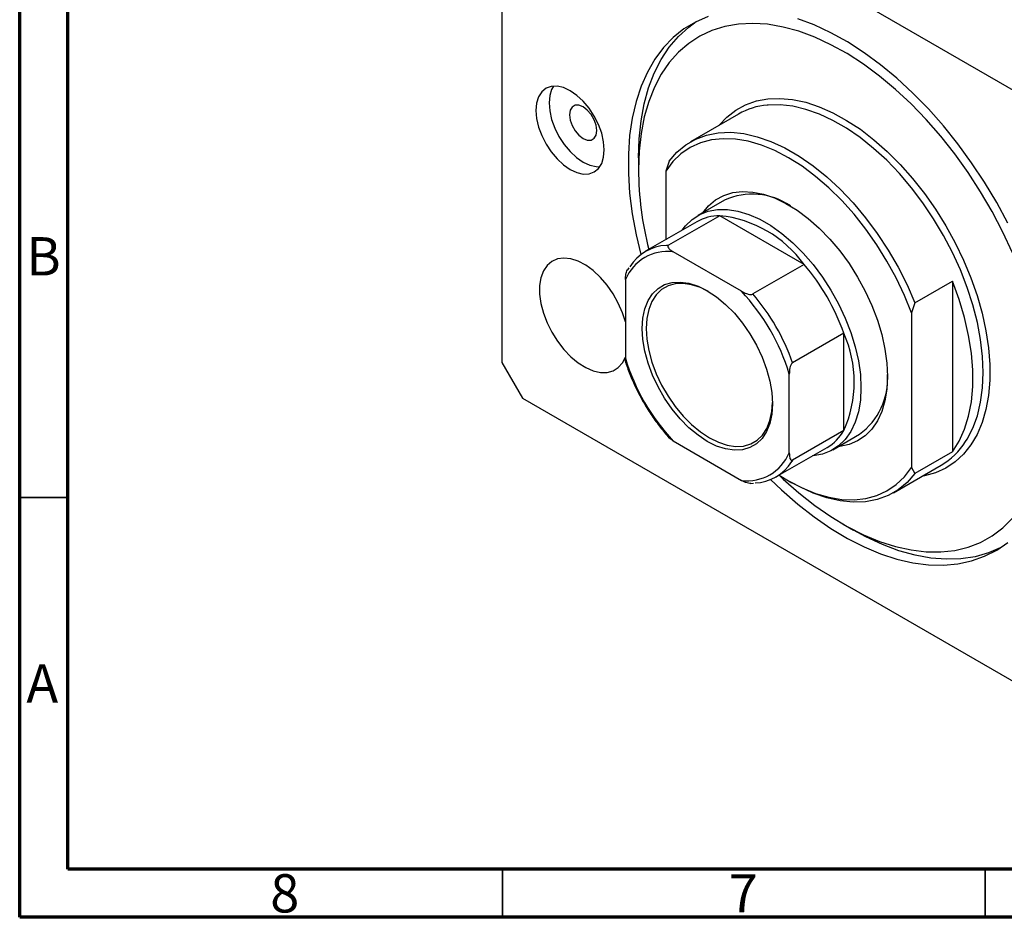
# Model space of a CAD drawing. Units: millimetres. Extents: x 15 to 461, y 5 to 292.
# Drawn here: x 15 to 117, y 5 to 98 of the extents above; entities that cross this region are included whole.
import ezdxf

# ---------------------------------------------------------------- set-up
doc = ezdxf.new("R2010")
doc.units = ezdxf.units.MM
doc.styles.add('SLDTEXTSTYLE0', font='TXT', dxfattribs={"width": 0.75})

msp = doc.modelspace()

# ---------------------------------------------------------------- linework, layer by layer
at = {"color": 7, "linetype": 'Continuous', "lineweight": 70}
for p, q in [((15, 5), (15, 292)), ((20, 10), (20, 287)), ((410, 10), (20, 10)), ((415, 5), (15, 5))]:
    msp.add_line(p, q, dxfattribs=at)
at = {"color": 7, "linetype": 'Continuous', "lineweight": 25}
for p, q in [((133.54, 81.66), (67.07, 120.04)), ((64.95, 118.81), (64.95, 62.47)), ((89.45, 88.21), (84.5, 85.35)), ((79.09, 83.7), (79.09, 82.48)), ((82.27, 83.35), (81.92, 82.32)), ((81.92, 82.32), (81.92, 75.2)), ((88, 79.29), (85.24, 77.7)), ((87.52, 77.69), (82.21, 74.63)), ((96.26, 72.65), (87.52, 77.69)), ((85.14, 77.06), (79.84, 74)), ((89.77, 69.86), (82.7, 73.95)), ((96.26, 72.65), (90.96, 69.58)), ((78.1, 72.3), (77.96, 72.1)), ((77.75, 71.09), (77.75, 62.92)), ((107.73, 68.65), (111.62, 70.9)), ((111.62, 70.9), (111.62, 53.23)), ((107.73, 68.65), (107.37, 67.63)), ((107.37, 67.63), (107.37, 51.61)), ((100.37, 65.52), (95.07, 62.46)), ((100.37, 55.42), (100.37, 65.52)), ((64.95, 62.47), (67.07, 58.79)), ((94.72, 53.12), (94.72, 61.29)), ((67.07, 58.79), (133.54, 20.42)), ((100.37, 55.42), (95.07, 52.36)), ((82.7, 54.35), (89.77, 50.27)), ((99.24, 53.45), (102, 55.04)), ((93.34, 50.62), (98.64, 53.68)), ((111.62, 53.23), (107.73, 50.99)), ((105.5, 48.98), (110.45, 51.84)), ((107.37, 51.61), (107.73, 50.99)), ((94.64, 50.23), (95, 50.02)), ((90.74, 49.95), (91.02, 49.97)), ((100.3, 45.74), (101.36, 45.12))]:
    msp.add_line(p, q, dxfattribs=at)
at = {"color": 8, "linetype": 'Continuous', "lineweight": 25}
for p, q in [((82, 74.63), (82.21, 74.63)), ((95.07, 52.36), (94.97, 52.2))]:
    msp.add_line(p, q, dxfattribs=at)
at = {"color": 7, "linetype": 'Continuous', "lineweight": 35}
for p, q in [((20, 48.5), (15, 48.5)), ((65, 10), (65, 5)), ((115, 10), (115, 5))]:
    msp.add_line(p, q, dxfattribs=at)
at = {"color": 7, "linetype": 'Continuous', "lineweight": 25, "flags": 128}
for points in [[(86.32, 98.32), (85.02, 97.76), (83.81, 97.04), (82.7, 96.15), (81.69, 95.11), (80.8, 93.91), (80.03, 92.58), (79.37, 91.11), (78.85, 89.51), (78.45, 87.8), (78.18, 85.99), (78.05, 84.08), (78.05, 82.08), (78.18, 80.01), (78.45, 77.89), (78.85, 75.72), (79.33, 73.66)], [(117.37, 76.91), (116.21, 79.06), (114.95, 81.15), (113.6, 83.18), (112.18, 85.13), (110.68, 86.99), (109.13, 88.75), (107.51, 90.4), (105.86, 91.93), (104.17, 93.33), (102.46, 94.58), (100.74, 95.7), (99.01, 96.65), (97.29, 97.45), (95.59, 98.09)], [(79.09, 83.7), (79.16, 85.65), (79.36, 87.52), (79.69, 89.29), (80.15, 90.94), (80.74, 92.47), (81.46, 93.88), (82.29, 95.14), (83.24, 96.26), (84.3, 97.22), (85.09, 97.8)], [(117.85, 73.86), (116.85, 76), (115.74, 78.11), (114.54, 80.17), (113.25, 82.17), (111.87, 84.09), (110.42, 85.92), (108.91, 87.65), (107.34, 89.28), (105.73, 90.78), (104.08, 92.15), (102.41, 93.39), (100.73, 94.48), (99.04, 95.41), (97.36, 96.19), (95.7, 96.8), (94.07, 97.24), (92.48, 97.52), (90.94, 97.62), (89.45, 97.54), (88.04, 97.3), (86.7, 96.88), (85.45, 96.29), (84.3, 95.54), (83.24, 94.63), (82.29, 93.57), (81.46, 92.36), (80.75, 91.01), (80.16, 89.52), (79.69, 87.92), (79.36, 86.2), (79.16, 84.38), (79.09, 82.48), (79.09, 82.48)], [(75.56, 84.52), (75.49, 85.35), (75.29, 86.23), (74.96, 87.13), (74.52, 88), (73.98, 88.82), (73.37, 89.55), (72.71, 90.16), (72.02, 90.64), (71.33, 90.96), (70.67, 91.11), (70.06, 91.09), (69.52, 90.89), (69.08, 90.52), (68.75, 90.01), (68.55, 89.36), (68.48, 88.6), (68.55, 87.76), (68.75, 86.88), (69.08, 85.99), (69.52, 85.11), (70.06, 84.3), (70.67, 83.57), (71.33, 82.95), (72.02, 82.47), (72.71, 82.16), (73.37, 82), (73.98, 82.03), (74.52, 82.23), (74.96, 82.59), (75.29, 83.11), (75.49, 83.76), (75.56, 84.52)], [(70.28, 91.12), (70.1, 90.78), (69.9, 90.13), (69.83, 89.37), (69.9, 88.54), (70.1, 87.66), (70.42, 86.76), (70.86, 85.89), (71.4, 85.07), (72.01, 84.34), (72.67, 83.73), (73.36, 83.25), (74.05, 82.93), (74.72, 82.78), (75.1, 82.77)], [(74.78, 86.52), (74.71, 87.06), (74.51, 87.63), (74.19, 88.17), (73.8, 88.63), (73.36, 88.97), (72.93, 89.14), (72.53, 89.13), (72.22, 88.95), (72.02, 88.61), (71.95, 88.15), (72.02, 87.6), (72.22, 87.03), (72.53, 86.49), (72.93, 86.03), (73.36, 85.7), (73.8, 85.53), (74.19, 85.53), (74.51, 85.71), (74.71, 86.05), (74.78, 86.52)], [(82.27, 83.35), (83.08, 84.28), (84.01, 85.04), (85.04, 85.63), (86.16, 86.05), (87.37, 86.28), (88.66, 86.33), (90, 86.2), (91.4, 85.88), (92.82, 85.39), (94.27, 84.71), (95.73, 83.87), (97.18, 82.87), (98.6, 81.72), (100, 80.43), (101.34, 79.01), (102.63, 77.48), (103.84, 75.85), (104.96, 74.13), (105.99, 72.35), (106.92, 70.52), (107.73, 68.65)], [(107.37, 67.63), (106.64, 69.44), (105.79, 71.24), (104.84, 72.99), (103.78, 74.68), (102.65, 76.3), (101.43, 77.84), (100.15, 79.27), (98.82, 80.58), (97.45, 81.77), (96.06, 82.81), (94.65, 83.7), (93.24, 84.44), (91.84, 85.01), (90.47, 85.4), (89.14, 85.63), (87.86, 85.67), (86.65, 85.54), (85.51, 85.23), (84.46, 84.75), (83.5, 84.1), (82.65, 83.29), (81.92, 82.32)], [(85.76, 78), (86.35, 78.71), (87.09, 79.33), (87.93, 79.79), (88.86, 80.08), (89.86, 80.2), (90.93, 80.14), (92.04, 79.92), (93.19, 79.53), (94.35, 78.97), (95.52, 78.25), (96.68, 77.39), (97.82, 76.39), (98.91, 75.27), (99.94, 74.05), (100.91, 72.73), (101.79, 71.33), (102.58, 69.88), (103.27, 68.39), (103.85, 66.88), (104.3, 65.37), (104.63, 63.88), (104.83, 62.43), (104.9, 61.04)], [(83.64, 76.2), (83.97, 76.63), (84.66, 77.3), (85.45, 77.81), (86.33, 78.16), (87.29, 78.33), (88.32, 78.34), (89.4, 78.17), (90.52, 77.83), (91.67, 77.32), (92.82, 76.66), (93.96, 75.84), (95.08, 74.89), (96.16, 73.81), (97.19, 72.62), (98.15, 71.33), (99.04, 69.97), (99.83, 68.55), (100.51, 67.08), (101.09, 65.6), (101.55, 64.12), (101.88, 62.65), (102.08, 61.23), (102.14, 59.86)], [(77.75, 66.71), (77.45, 67.64), (77.01, 68.64), (76.47, 69.6), (75.84, 70.5), (75.15, 71.3), (74.4, 72), (73.63, 72.56), (72.85, 72.97), (72.09, 73.22), (71.36, 73.3), (70.7, 73.21), (70.12, 72.96), (69.63, 72.54), (69.25, 71.97), (68.99, 71.27), (68.85, 70.46), (68.85, 69.56), (68.99, 68.6), (69.25, 67.6), (69.63, 66.6), (70.12, 65.61), (70.7, 64.68), (71.36, 63.82), (72.09, 63.07), (72.85, 62.44), (73.63, 61.95), (74.4, 61.62), (75.15, 61.45), (75.84, 61.46), (76.47, 61.63), (77.01, 61.97), (77.45, 62.46), (77.75, 63.05)], [(92.99, 58.21), (92.92, 57.14), (92.71, 56.17), (92.37, 55.32), (91.91, 54.61), (91.34, 54.05), (90.65, 53.66), (89.88, 53.44), (89.04, 53.39), (88.13, 53.53), (87.19, 53.83), (86.23, 54.31), (85.27, 54.94), (84.33, 55.72), (83.43, 56.63), (82.58, 57.65), (81.81, 58.77), (81.13, 59.95), (80.55, 61.17), (80.09, 62.41), (79.75, 63.65), (79.55, 64.85), (79.48, 66), (79.55, 67.07), (79.75, 68.04), (80.09, 68.89), (80.55, 69.6), (81.13, 70.16), (81.81, 70.55), (82.58, 70.77), (83.43, 70.82), (84.33, 70.69), (85.27, 70.38), (86.23, 69.9), (87.19, 69.27), (88.13, 68.49), (89.04, 67.58), (89.88, 66.56), (90.65, 65.45), (91.34, 64.27), (91.91, 63.04), (92.37, 61.8), (92.71, 60.56), (92.92, 59.36), (92.99, 58.21)], [(86.34, 69.84), (85.51, 70.24), (84.6, 70.54), (83.73, 70.67), (82.91, 70.62), (82.16, 70.41), (81.5, 70.03), (80.94, 69.49), (80.49, 68.8), (80.17, 67.98), (79.97, 67.04), (79.9, 66), (79.97, 64.89), (80.17, 63.72), (80.49, 62.53), (80.94, 61.32), (81.5, 60.14), (82.16, 58.99), (82.91, 57.92), (83.73, 56.93), (84.6, 56.05), (85.51, 55.29), (86.44, 54.68), (87.38, 54.22), (88.29, 53.92), (89.16, 53.79), (89.98, 53.83), (90.73, 54.05), (91.39, 54.43), (91.95, 54.97), (92.39, 55.66), (92.72, 56.48), (92.92, 57.42), (92.98, 58.33)], [(111.62, 53.23), (112.31, 54.32), (112.87, 55.56), (113.29, 56.92), (113.58, 58.41), (113.72, 60.01), (113.72, 61.69), (113.58, 63.46), (113.29, 65.27), (112.87, 67.13), (112.31, 69.01), (111.62, 70.9)], [(104.9, 61.04), (104.83, 59.73), (104.63, 58.52), (104.3, 57.41), (103.85, 56.43), (103.27, 55.58), (102.58, 54.89), (101.79, 54.35), (100.91, 53.97), (99.94, 53.77), (99.76, 53.75)], [(102.14, 59.86), (102.08, 58.57), (101.88, 57.38), (101.55, 56.3), (101.09, 55.34), (100.51, 54.52), (99.83, 53.85), (99.04, 53.34), (98.15, 52.99), (97.19, 52.82), (97.14, 52.81)], [(93.68, 50.82), (94.65, 50.22), (96.06, 49.49), (97.45, 48.92), (98.82, 48.52), (100.15, 48.3), (101.43, 48.25), (102.65, 48.39), (103.78, 48.69), (104.84, 49.18), (105.79, 49.83), (106.64, 50.64), (107.37, 51.61)], [(92.79, 50.35), (93.92, 49.28), (95.59, 47.81), (97.29, 46.49), (99.01, 45.3), (100.74, 44.26), (102.46, 43.38), (104.17, 42.67), (105.86, 42.11), (107.51, 41.73), (109.13, 41.52), (110.68, 41.48), (112.18, 41.61), (113.6, 41.92), (114.95, 42.4), (116.21, 43.04), (117.37, 43.85)], [(93.66, 50.8), (94.07, 50.41), (95.7, 48.97), (97.36, 47.67), (99.04, 46.51), (100.73, 45.49), (102.41, 44.64), (104.08, 43.94), (105.73, 43.42), (107.34, 43.06), (108.91, 42.87), (110.42, 42.86), (111.87, 43.02), (113.25, 43.35), (114.54, 43.85), (115.74, 44.52), (116.85, 45.35), (117.85, 46.34)], [(107.73, 50.99), (106.92, 50.06), (105.99, 49.29), (104.96, 48.7), (103.84, 48.29), (102.63, 48.05), (101.34, 48), (100, 48.14), (98.6, 48.45), (97.18, 48.95), (95.73, 49.62), (95, 50.02)], [(116.57, 43.27), (115.35, 42.75), (113.96, 42.36), (112.5, 42.14), (110.97, 42.09), (109.39, 42.22), (107.75, 42.51), (106.08, 42.98), (104.38, 43.62), (102.66, 44.42), (101.36, 45.12)]]:
    msp.add_lwpolyline(points, dxfattribs=at)
at = {"color": 8, "linetype": 'Continuous', "lineweight": 25, "flags": 128}
for points in [[(87.5, 87.09), (88.26, 87.9), (89.18, 88.62), (90.2, 89.18), (91.31, 89.58), (92.5, 89.8), (93.75, 89.85), (95.07, 89.73), (96.43, 89.44), (97.82, 88.98), (99.24, 88.36), (100.66, 87.57), (102.08, 86.64), (103.49, 85.56), (104.87, 84.34), (106.2, 83), (107.49, 81.55), (108.71, 80), (109.86, 78.36), (110.93, 76.65), (111.9, 74.89), (112.77, 73.08), (113.53, 71.25), (114.17, 69.41), (114.69, 67.58), (115.09, 65.77), (115.36, 64), (115.49, 62.29), (115.49, 60.64), (115.36, 59.08), (115.09, 57.61), (114.69, 56.26), (114.17, 55.03), (113.53, 53.94), (112.77, 52.98), (111.9, 52.18), (110.93, 51.54), (109.86, 51.06), (108.71, 50.75), (108.5, 50.71)], [(112.99, 54.29), (113.15, 54.55), (113.74, 55.69), (114.2, 56.97), (114.53, 58.36), (114.73, 59.86), (114.8, 61.45), (114.73, 63.12), (114.53, 64.85), (114.2, 66.63), (113.74, 68.44), (113.15, 70.26), (112.44, 72.08), (111.62, 73.89), (110.7, 75.65), (109.67, 77.37), (108.56, 79.02), (107.37, 80.59), (106.12, 82.06), (104.81, 83.43), (103.45, 84.67), (102.06, 85.78), (100.66, 86.75), (99.24, 87.56), (97.84, 88.22), (96.45, 88.71), (95.09, 89.03), (93.78, 89.18), (92.53, 89.16), (92.44, 89.15)]]:
    msp.add_lwpolyline(points, dxfattribs=at)
at = {"color": 7, "linetype": 'Continuous', "lineweight": 25}
for centre, radius, start, end in [((93.11, 81.8), 7.39, 95.2274, 119.7199), ((114.86, 82.87), 35.77, 180.6301, 194.0448), ((90.89, 72.98), 6.95, 55.4651, 114.577), ((87.54, 72.81), 4.88, 90.2929, 119.4695), ((86.23, 65.37), 12.39, 35.9471, 84.0583), ((82.2, 69.91), 4.71, 92.3877, 147.9429), ((82.09, 69.28), 4.7, 82.5902, 157.4206), ((78.76, 57.8), 22.95, 19.6783, 40.3217), ((73.81, 54.93), 21.86, 16.9115, 43.0885), ((73.46, 54.73), 22.95, 19.6783, 40.3217), ((89.06, 60.47), 12.39, 335.9483, 24.0517), ((98.66, 69.28), 21.86, 196.9115, 223.0885), ((97.78, 60.79), 7.13, 306.27, 3.6772), ((96.18, 57.87), 4.86, 300.4583, 329.7839), ((106.67, 58.29), 7.47, 300.3533, 327.6567), ((90.37, 54.93), 4.7, 262.5902, 337.4206), ((90.98, 54.71), 4.71, 272.3877, 327.9429)]:
    msp.add_arc(centre, radius, start, end, dxfattribs=at)
for points, knots in [([(82.21, 74.63), (82.2, 74.62), (82.16, 74.59), (82.13, 74.53), (82.15, 74.42), (82.3, 74.2), (82.53, 74.05), (82.7, 73.95)], [0, 0, 0, 0, 0.060154, 0.134069, 0.250021, 0.473051, 1, 1, 1, 1]), ([(77.75, 71.09), (77.75, 71.27), (77.76, 71.52), (77.85, 71.87), (77.91, 72.02), (77.96, 72.1), (77.96, 72.1)], [0, 0, 0, 0, 0.574388, 0.758842, 0.999051, 1, 1, 1, 1]), ([(89.77, 69.86), (89.93, 69.78), (90.15, 69.66), (90.49, 69.56), (90.69, 69.53), (90.85, 69.54), (90.92, 69.56), (90.95, 69.58), (90.96, 69.58)], [0, 0, 0, 0, 0.47995, 0.634077, 0.834792, 0.907551, 0.981015, 1, 1, 1, 1]), ([(77.82, 62.37), (77.82, 62.37), (77.74, 62.51), (77.75, 62.72), (77.75, 62.92)], [0, 0, 0, 0, 0.0157066, 1, 1, 1, 1]), ([(77.82, 62.37), (77.82, 62.35), (77.97, 61.87), (78.34, 60.93), (78.95, 59.57), (79.67, 58.25), (80.47, 56.97), (81.33, 55.77), (81.95, 55.04), (82.25, 54.69)], [0, 0, 0, 0, 0.006337, 0.173095, 0.339821, 0.506498, 0.673171, 0.839877, 1, 1, 1, 1]), ([(95.07, 62.46), (95.05, 62.45), (95.01, 62.42), (94.94, 62.32), (94.85, 62.15), (94.74, 61.79), (94.73, 61.49), (94.72, 61.29)], [0, 0, 0, 0, 0.060154, 0.134069, 0.250021, 0.473051, 1, 1, 1, 1]), ([(82.7, 54.35), (82.54, 54.44), (82.37, 54.55), (82.26, 54.67), (82.25, 54.69)], [0, 0, 0, 0, 0.901186, 1, 1, 1, 1]), ([(94.72, 53.12), (94.73, 52.95), (94.73, 52.71), (94.82, 52.47), (94.89, 52.36), (94.98, 52.33), (95.03, 52.34), (95.06, 52.36), (95.07, 52.36)], [0, 0, 0, 0, 0.47995, 0.634077, 0.834792, 0.907551, 0.981015, 1, 1, 1, 1]), ([(90.74, 49.95), (90.7, 49.95), (90.57, 49.95), (90.21, 50.04), (89.95, 50.17), (89.77, 50.27)], [0, 0, 0, 0, 0.094799, 0.363989, 1, 1, 1, 1])]:
    msp.add_open_spline(points, degree=3, knots=knots, dxfattribs=at)

# ---------------------------------------------------------------- texts
at = {"color": 7, "linetype": 'Continuous', "lineweight": 0, "char_height": 3.97, "attachment_point": 2, "style": 'SLDTEXTSTYLE0'}
for s, insert in [('B', (17.47, 75.47)), ('A', (17.34, 31.22)), ('8', (42.46, 9.47)), ('7', (89.96, 9.47))]:
    msp.add_mtext(s, dxfattribs=dict(at, insert=insert))

doc.saveas('drawing.dxf')
